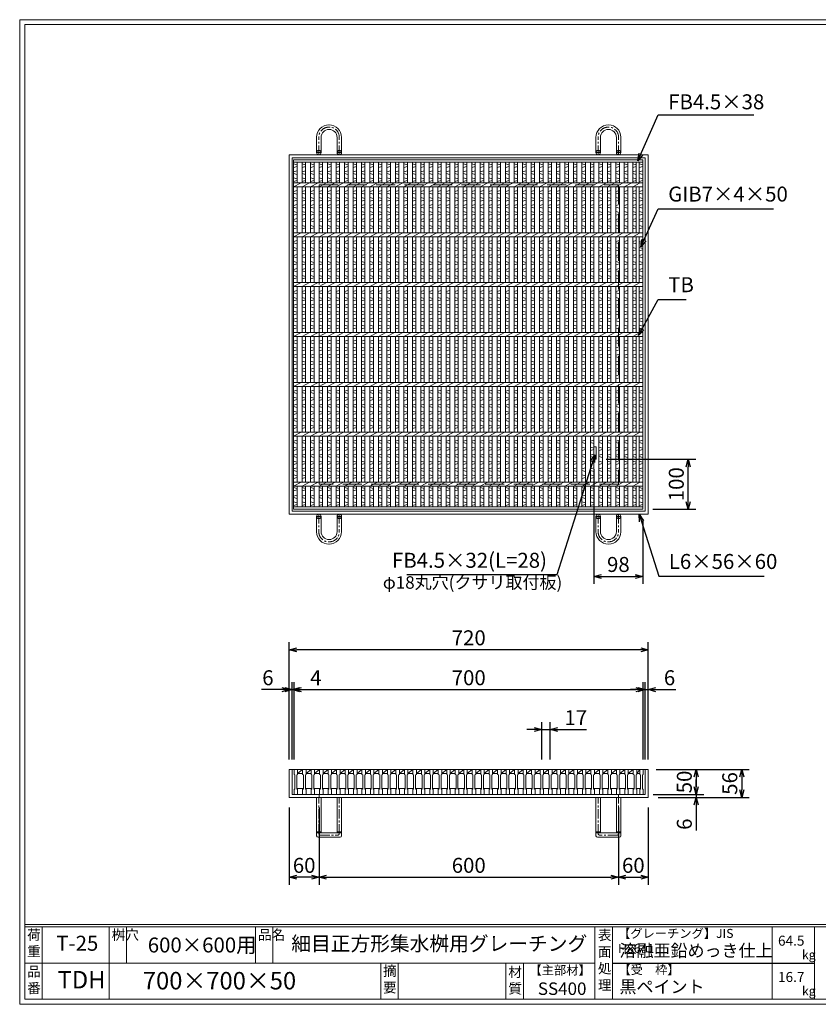
# Model space of a CAD drawing. Units: millimetres. Extents: x -180 to 2610, y -195 to 1778.
# Drawn here: x -180 to 1421, y -195 to 1778 of the extents above; entities that cross this region are included whole.
import ezdxf

# ---------------------------------------------------------------- set-up
doc = ezdxf.new("R2010")
doc.units = ezdxf.units.MM
doc.linetypes.add('CENTER', pattern=[10, 6.25, -1.25, 1.25, -1.25])
doc.linetypes.add('HIDDENX2', pattern=[19.05, 12.7, -6.35])
for name, color, linetype, lineweight in [('エンボス', 4, 'Continuous', 5), ('受け枠', 3, 'Continuous', 9), ('寸法線', 2, 'Continuous', 9), ('本体', 7, 'Continuous', 13), ('枠寸法', 31, 'Continuous', 9)]:
    doc.layers.add(name, color=color, linetype=linetype, lineweight=lineweight)
doc.layers.add('外枠', color=7, linetype='Continuous')
doc.dimstyles.new('ISO-25', dxfattribs={"dimscale": 10, "dimtxt": 3, "dimasz": 1.5, "dimexe": 1.5, "dimexo": 2, "dimgap": 0.5, "dimtad": 1, "dimdsep": 46, "dimtxsty": 'Standard', "dimblk": 'OPEN30', "dimcen": 2.5, "dimadec": 0, "dimazin": 0, "dimtfac": 1, "dimtmove": 0, "dimatfit": 0, "dimldrblk": 'OPEN30', "dimfxl": 1, "dimarcsym": 0})

# ---------------------------------------------------------------- blocks, each defined once
blk = doc.blocks.new('_Open30')
at = {"color": 0, "linetype": 'ByBlock', "lineweight": -2}
for p, q in [((-1, 0.27), (0, 0)), ((0, 0), (-1, -0.27)), ((0, 0), (-1, 0))]:
    blk.add_line(p, q, dxfattribs=at)
blk = doc.blocks.new('*D3')
at = {"layer": 'Defpoints', "color": 0, "ltscale": 3}
for p in [(360.5, 515.2), (360.5, 275.2), (1080.5, 275.2)]:
    blk.add_point(p, dxfattribs=at)
at = {"layer": '枠寸法', "color": 0, "lineweight": -2, "ltscale": 3}
for p, q in [((360.5, 295.2), (360.5, 530.2)), ((1065.5, 515.2), (375.5, 515.2)), ((1080.5, 295.2), (1080.5, 530.2))]:
    blk.add_line(p, q, dxfattribs=at)
at = {"layer": '枠寸法', "color": 0, "lineweight": -2, "ltscale": 3, "xscale": 15, "yscale": 15, "zscale": 15, "rotation": 180}
blk.add_blockref('_Open30', (360.5, 515.2), dxfattribs=at)
at = {"layer": '枠寸法', "color": 0, "lineweight": -2, "ltscale": 3, "xscale": 15, "yscale": 15, "zscale": 15}
blk.add_blockref('_Open30', (1080.5, 515.2), dxfattribs=at)
at = {"layer": '枠寸法', "color": 0, "ltscale": 3, "insert": (720.5, 535.2), "char_height": 30, "attachment_point": 5}
blk.add_mtext('720', dxfattribs=at)
blk = doc.blocks.new('*D4')
at = {"layer": 'Defpoints', "color": 0, "ltscale": 3}
for p in [(360.5, 219.2), (420.5, 219.2), (360.5, 59.2)]:
    blk.add_point(p, dxfattribs=at)
at = {"layer": '枠寸法', "color": 0, "lineweight": -2, "ltscale": 3}
for p, q in [((360.5, 199.2), (360.5, 44.2)), ((420.5, 199.2), (420.5, 44.2)), ((405.5, 59.2), (375.5, 59.2))]:
    blk.add_line(p, q, dxfattribs=at)
at = {"layer": '枠寸法', "color": 0, "lineweight": -2, "ltscale": 3, "xscale": 15, "yscale": 15, "zscale": 15, "rotation": 180}
blk.add_blockref('_Open30', (360.5, 59.2), dxfattribs=at)
at = {"layer": '枠寸法', "color": 0, "lineweight": -2, "ltscale": 3, "xscale": 15, "yscale": 15, "zscale": 15}
blk.add_blockref('_Open30', (420.5, 59.2), dxfattribs=at)
at = {"layer": '枠寸法', "color": 0, "ltscale": 3, "insert": (390.5, 79.2), "char_height": 30, "attachment_point": 5}
blk.add_mtext('60', dxfattribs=at)
blk = doc.blocks.new('*D5')
at = {"layer": 'Defpoints', "color": 0, "ltscale": 3}
for p in [(420.5, 219.2), (1020.5, 219.2), (1020.5, 59.2)]:
    blk.add_point(p, dxfattribs=at)
at = {"layer": '枠寸法', "color": 0, "lineweight": -2, "ltscale": 3}
for p, q in [((420.5, 199.2), (420.5, 44.2)), ((1020.5, 199.2), (1020.5, 44.2)), ((435.5, 59.2), (1005.5, 59.2))]:
    blk.add_line(p, q, dxfattribs=at)
at = {"layer": '枠寸法', "color": 0, "lineweight": -2, "ltscale": 3, "xscale": 15, "yscale": 15, "zscale": 15, "rotation": 180}
blk.add_blockref('_Open30', (420.5, 59.2), dxfattribs=at)
at = {"layer": '枠寸法', "color": 0, "lineweight": -2, "ltscale": 3, "xscale": 15, "yscale": 15, "zscale": 15}
blk.add_blockref('_Open30', (1020.5, 59.2), dxfattribs=at)
at = {"layer": '枠寸法', "color": 0, "ltscale": 3, "insert": (720.5, 79.2), "char_height": 30, "attachment_point": 5}
blk.add_mtext('600', dxfattribs=at)
blk = doc.blocks.new('*D6')
at = {"layer": 'Defpoints', "color": 0, "ltscale": 3}
for p in [(1020.5, 219.2), (1080.5, 219.2), (1080.5, 59.2)]:
    blk.add_point(p, dxfattribs=at)
at = {"layer": '枠寸法', "color": 0, "lineweight": -2, "ltscale": 3}
for p, q in [((1020.5, 199.2), (1020.5, 44.2)), ((1080.5, 199.2), (1080.5, 44.2)), ((1035.5, 59.2), (1065.5, 59.2))]:
    blk.add_line(p, q, dxfattribs=at)
at = {"layer": '枠寸法', "color": 0, "lineweight": -2, "ltscale": 3, "xscale": 15, "yscale": 15, "zscale": 15, "rotation": 180}
blk.add_blockref('_Open30', (1020.5, 59.2), dxfattribs=at)
at = {"layer": '枠寸法', "color": 0, "lineweight": -2, "ltscale": 3, "xscale": 15, "yscale": 15, "zscale": 15}
blk.add_blockref('_Open30', (1080.5, 59.2), dxfattribs=at)
at = {"layer": '枠寸法', "color": 0, "ltscale": 3, "insert": (1050.5, 79.2), "char_height": 30, "attachment_point": 5}
blk.add_mtext('60', dxfattribs=at)
blk = doc.blocks.new('*D7')
at = {"layer": 'Defpoints', "color": 0, "ltscale": 3}
for p in [(1080.5, 435.2), (1074.5, 275.2), (1080.5, 275.2)]:
    blk.add_point(p, dxfattribs=at)
at = {"layer": '枠寸法', "color": 0, "lineweight": -2, "ltscale": 3}
for p, q in [((1059.5, 435.2), (1044.5, 435.2)), ((1074.5, 295.2), (1074.5, 450.2)), ((1074.5, 435.2), (1080.5, 435.2)), ((1080.5, 295.2), (1080.5, 450.2)), ((1095.5, 435.2), (1135.7, 435.2))]:
    blk.add_line(p, q, dxfattribs=at)
at = {"layer": '枠寸法', "color": 0, "lineweight": -2, "ltscale": 3, "xscale": 15, "yscale": 15, "zscale": 15}
blk.add_blockref('_Open30', (1074.5, 435.2), dxfattribs=at)
at = {"layer": '枠寸法', "color": 0, "lineweight": -2, "ltscale": 3, "xscale": 15, "yscale": 15, "zscale": 15, "rotation": 180}
blk.add_blockref('_Open30', (1080.5, 435.2), dxfattribs=at)
at = {"layer": '枠寸法', "color": 0, "ltscale": 3, "insert": (1123.1, 455.2), "char_height": 30, "attachment_point": 5}
blk.add_mtext('6', dxfattribs=at)
blk = doc.blocks.new('*D8')
at = {"layer": 'Defpoints', "color": 0, "ltscale": 3}
for p in [(360.5, 435.2), (360.5, 275.2), (366.5, 275.2)]:
    blk.add_point(p, dxfattribs=at)
at = {"layer": '枠寸法', "color": 0, "lineweight": -2, "ltscale": 3}
for p, q in [((345.5, 435.2), (305.2, 435.2)), ((360.5, 295.2), (360.5, 450.2)), ((366.5, 435.2), (360.5, 435.2)), ((366.5, 295.2), (366.5, 450.2)), ((381.5, 435.2), (396.5, 435.2))]:
    blk.add_line(p, q, dxfattribs=at)
at = {"layer": '枠寸法', "color": 0, "lineweight": -2, "ltscale": 3, "xscale": 15, "yscale": 15, "zscale": 15}
blk.add_blockref('_Open30', (360.5, 435.2), dxfattribs=at)
at = {"layer": '枠寸法', "color": 0, "lineweight": -2, "ltscale": 3, "xscale": 15, "yscale": 15, "zscale": 15, "rotation": 180}
blk.add_blockref('_Open30', (366.5, 435.2), dxfattribs=at)
at = {"layer": '枠寸法', "color": 0, "ltscale": 3, "insert": (317.8, 455.2), "char_height": 30, "attachment_point": 5}
blk.add_mtext('6', dxfattribs=at)
blk = doc.blocks.new('*D9')
at = {"layer": 'Defpoints', "color": 0, "ltscale": 3}
for p in [(1080.5, 275.2), (1080.5, 219.2), (1267.8, 219.2)]:
    blk.add_point(p, dxfattribs=at)
at = {"layer": '枠寸法', "color": 0, "lineweight": -2, "ltscale": 3}
for p, q in [((1100.5, 275.2), (1282.8, 275.2)), ((1267.8, 260.2), (1267.8, 234.2)), ((1100.5, 219.2), (1282.8, 219.2))]:
    blk.add_line(p, q, dxfattribs=at)
at = {"layer": '枠寸法', "color": 0, "lineweight": -2, "ltscale": 3, "xscale": 15, "yscale": 15, "zscale": 15}
for p, rotation in [((1267.8, 275.2), 90), ((1267.8, 219.2), 270)]:
    blk.add_blockref('_Open30', p, dxfattribs=dict(at, rotation=rotation))
at = {"layer": '枠寸法', "color": 0, "ltscale": 3, "insert": (1247.8, 247.2), "char_height": 30, "attachment_point": 5, "rotation": 90}
blk.add_mtext('56', dxfattribs=at)
blk = doc.blocks.new('*D10')
at = {"layer": 'Defpoints', "color": 0, "ltscale": 3}
for p in [(1074.5, 225.2), (1080.5, 219.2), (1176.6, 219.2)]:
    blk.add_point(p, dxfattribs=at)
at = {"layer": '枠寸法', "color": 0, "lineweight": -2, "ltscale": 3}
for p, q in [((1176.6, 240.2), (1176.6, 255.2)), ((1094.5, 225.2), (1191.6, 225.2)), ((1100.5, 219.2), (1191.6, 219.2)), ((1176.6, 225.2), (1176.6, 219.2)), ((1176.6, 204.2), (1176.6, 152.9))]:
    blk.add_line(p, q, dxfattribs=at)
at = {"layer": '枠寸法', "color": 0, "lineweight": -2, "ltscale": 3, "xscale": 15, "yscale": 15, "zscale": 15}
for p, rotation in [((1176.6, 225.2), 270), ((1176.6, 219.2), 90)]:
    blk.add_blockref('_Open30', p, dxfattribs=dict(at, rotation=rotation))
at = {"layer": '枠寸法', "color": 0, "ltscale": 3, "insert": (1156.6, 165.6), "char_height": 30, "attachment_point": 5, "rotation": 90}
blk.add_mtext('6', dxfattribs=at)
blk = doc.blocks.new('*D21')
at = {"layer": 'Defpoints', "color": 0, "ltscale": 3}
for p in [(1076.5, 275.2), (1070.5, 225.2), (1176.6, 225.2)]:
    blk.add_point(p, dxfattribs=at)
at = {"layer": '寸法線', "color": 0, "lineweight": -2, "ltscale": 3}
for p, q in [((1096.5, 275.2), (1191.6, 275.2)), ((1176.6, 260.2), (1176.6, 240.2)), ((1090.5, 225.2), (1191.6, 225.2))]:
    blk.add_line(p, q, dxfattribs=at)
at = {"layer": '寸法線', "color": 0, "lineweight": -2, "ltscale": 3, "xscale": 15, "yscale": 15, "zscale": 15}
for p, rotation in [((1176.6, 275.2), 90), ((1176.6, 225.2), 270)]:
    blk.add_blockref('_Open30', p, dxfattribs=dict(at, rotation=rotation))
at = {"layer": '寸法線', "color": 0, "ltscale": 3, "insert": (1156.6, 250.2), "char_height": 30, "attachment_point": 5, "rotation": 90}
blk.add_mtext('50', dxfattribs=at)
blk = doc.blocks.new('*D22')
at = {"layer": 'Defpoints', "color": 0, "ltscale": 3}
for p in [(1070.5, 435.2), (370.5, 275.2), (1070.5, 275.2)]:
    blk.add_point(p, dxfattribs=at)
at = {"layer": '寸法線', "color": 0, "lineweight": -2, "ltscale": 3}
for p, q in [((370.5, 295.2), (370.5, 450.2)), ((385.5, 435.2), (1055.5, 435.2)), ((1070.5, 295.2), (1070.5, 450.2))]:
    blk.add_line(p, q, dxfattribs=at)
at = {"layer": '寸法線', "color": 0, "lineweight": -2, "ltscale": 3, "xscale": 15, "yscale": 15, "zscale": 15, "rotation": 180}
blk.add_blockref('_Open30', (370.5, 435.2), dxfattribs=at)
at = {"layer": '寸法線', "color": 0, "lineweight": -2, "ltscale": 3, "xscale": 15, "yscale": 15, "zscale": 15}
blk.add_blockref('_Open30', (1070.5, 435.2), dxfattribs=at)
at = {"layer": '寸法線', "color": 0, "ltscale": 3, "insert": (720.5, 455.2), "char_height": 30, "attachment_point": 5}
blk.add_mtext('700', dxfattribs=at)
blk = doc.blocks.new('*D23')
at = {"layer": 'Defpoints', "color": 0, "ltscale": 3}
for p in [(370.5, 435.2), (366.5, 275.2), (370.5, 275.2)]:
    blk.add_point(p, dxfattribs=at)
at = {"layer": '寸法線', "color": 0, "lineweight": -2, "ltscale": 3}
for p, q in [((351.5, 435.2), (336.5, 435.2)), ((366.5, 295.2), (366.5, 450.2)), ((366.5, 435.2), (370.5, 435.2)), ((370.5, 295.2), (370.5, 450.2)), ((385.5, 435.2), (427.4, 435.2))]:
    blk.add_line(p, q, dxfattribs=at)
at = {"layer": '寸法線', "color": 0, "lineweight": -2, "ltscale": 3, "xscale": 15, "yscale": 15, "zscale": 15}
blk.add_blockref('_Open30', (366.5, 435.2), dxfattribs=at)
at = {"layer": '寸法線', "color": 0, "lineweight": -2, "ltscale": 3, "xscale": 15, "yscale": 15, "zscale": 15, "rotation": 180}
blk.add_blockref('_Open30', (370.5, 435.2), dxfattribs=at)
at = {"layer": '寸法線', "color": 0, "ltscale": 3, "insert": (413.9, 455.2), "char_height": 30, "attachment_point": 5}
blk.add_mtext('4', dxfattribs=at)
blk = doc.blocks.new('*D24')
at = {"layer": 'Defpoints', "color": 0, "ltscale": 3}
for p in [(867, 355.2), (867, 275.2), (884, 275.2)]:
    blk.add_point(p, dxfattribs=at)
at = {"layer": '寸法線', "color": 0, "lineweight": -2, "ltscale": 3}
for p, q in [((852, 355.2), (837, 355.2)), ((867, 295.2), (867, 370.2)), ((867, 355.2), (884, 355.2)), ((884, 295.2), (884, 370.2)), ((899, 355.2), (956.5, 355.2))]:
    blk.add_line(p, q, dxfattribs=at)
at = {"layer": '寸法線', "color": 0, "lineweight": -2, "ltscale": 3, "xscale": 15, "yscale": 15, "zscale": 15}
blk.add_blockref('_Open30', (867, 355.2), dxfattribs=at)
at = {"layer": '寸法線', "color": 0, "lineweight": -2, "ltscale": 3, "xscale": 15, "yscale": 15, "zscale": 15, "rotation": 180}
blk.add_blockref('_Open30', (884, 355.2), dxfattribs=at)
at = {"layer": '寸法線', "color": 0, "ltscale": 3, "insert": (935.2, 375.2), "char_height": 30, "attachment_point": 5}
blk.add_mtext('17', dxfattribs=at)
blk = doc.blocks.new('*D25')
at = {"layer": 'Defpoints', "color": 0, "ltscale": 3}
for p in [(971.5, 896.9), (1069.5, 796.9), (1069.5, 662.2)]:
    blk.add_point(p, dxfattribs=at)
at = {"layer": '枠寸法', "color": 0, "lineweight": -2, "ltscale": 3}
for p, q in [((971.5, 876.9), (971.5, 647.2)), ((1069.5, 776.9), (1069.5, 647.2)), ((986.5, 662.2), (1054.5, 662.2))]:
    blk.add_line(p, q, dxfattribs=at)
at = {"layer": '枠寸法', "color": 0, "lineweight": -2, "ltscale": 3, "xscale": 15, "yscale": 15, "zscale": 15, "rotation": 180}
blk.add_blockref('_Open30', (971.5, 662.2), dxfattribs=at)
at = {"layer": '枠寸法', "color": 0, "lineweight": -2, "ltscale": 3, "xscale": 15, "yscale": 15, "zscale": 15}
blk.add_blockref('_Open30', (1069.5, 662.2), dxfattribs=at)
at = {"layer": '枠寸法', "color": 0, "ltscale": 3, "insert": (1020.5, 682.2), "char_height": 30, "attachment_point": 5}
blk.add_mtext('98', dxfattribs=at)
blk = doc.blocks.new('*D26')
at = {"layer": 'Defpoints', "color": 0, "ltscale": 3}
for p in [(976, 896.9), (1160.5, 896.9), (1069.5, 796.9)]:
    blk.add_point(p, dxfattribs=at)
at = {"layer": '枠寸法', "color": 0, "lineweight": -2, "ltscale": 3}
for p, q in [((996, 896.9), (1175.5, 896.9)), ((1160.5, 811.9), (1160.5, 881.9)), ((1089.5, 796.9), (1175.5, 796.9))]:
    blk.add_line(p, q, dxfattribs=at)
at = {"layer": '枠寸法', "color": 0, "lineweight": -2, "ltscale": 3, "xscale": 15, "yscale": 15, "zscale": 15}
for p, rotation in [((1160.5, 896.9), 90), ((1160.5, 796.9), 270)]:
    blk.add_blockref('_Open30', p, dxfattribs=dict(at, rotation=rotation))
at = {"layer": '枠寸法', "color": 0, "ltscale": 3, "insert": (1140.5, 846.9), "char_height": 30, "attachment_point": 5, "rotation": 90}
blk.add_mtext('100', dxfattribs=at)
blk = doc.blocks.new('*U53')
at = {"layer": 'エンボス', "linetype": 'Continuous'}
for p, q in [((-7.5, 341.864094), (-0.5, 339.864094)), ((-0.5, 336.864094), (-7.5, 334.864094)), ((-7.5, 325.864094), (-0.5, 327.864094)), ((-0.5, 320.864094), (-7.5, 322.864094)), ((-7.5, 313.864094), (-0.5, 311.864094)), ((-0.5, 308.864094), (-7.5, 306.864094)), ((-0.5, 288.5), (-7.5, 286.5)), ((-7.5, 283.5), (-0.5, 281.5)), ((-7.5, 274.5), (-0.5, 272.5)), ((-0.5, 269.5), (-7.5, 267.5)), ((-0.5, 260.5), (-7.5, 258.5)), ((-7.5, 255.5), (-0.5, 253.5)), ((-7.5, 246.5), (-0.5, 244.5)), ((-0.5, 241.5), (-7.5, 239.5)), ((-0.5, 232.5), (-7.5, 230.5)), ((-7.5, 227.5), (-0.5, 225.5)), ((-7.5, 218.5), (-0.5, 216.5)), ((-0.5, 213.5), (-7.5, 211.5)), ((-0.5, 188.5), (-7.5, 186.5)), ((-7.5, 183.5), (-0.5, 181.5)), ((-7.5, 174.5), (-0.5, 172.5)), ((-0.5, 169.5), (-7.5, 167.5)), ((-0.5, 160.5), (-7.5, 158.5)), ((-7.5, 155.5), (-0.5, 153.5)), ((-7.5, 146.5), (-0.5, 144.5)), ((-0.5, 141.5), (-7.5, 139.5)), ((-0.5, 132.5), (-7.5, 130.5)), ((-7.5, 127.5), (-0.5, 125.5)), ((-7.5, 118.5), (-0.5, 116.5)), ((-0.5, 113.5), (-7.5, 111.5)), ((-0.5, 88.5), (-7.5, 86.5)), ((-7.5, 83.5), (-0.5, 81.5)), ((-7.5, 74.5), (-0.5, 72.5)), ((-0.5, 69.5), (-7.5, 67.5)), ((-0.5, 60.5), (-7.5, 58.5)), ((-7.5, 55.5), (-0.5, 53.5)), ((-7.5, 46.5), (-0.5, 44.5)), ((-0.5, 41.5), (-7.5, 39.5)), ((-0.5, 32.5), (-7.5, 30.5)), ((-7.5, 27.5), (-0.5, 25.5)), ((-7.5, 18.5), (-0.5, 16.5)), ((-0.5, 13.5), (-7.5, 11.5)), ((-0.5, -11.5), (-7.5, -13.5)), ((-7.5, -16.5), (-0.5, -18.5)), ((-7.5, -25.5), (-0.5, -27.5)), ((-0.5, -30.5), (-7.5, -32.5)), ((-0.5, -39.5), (-7.5, -41.5)), ((-7.5, -44.5), (-0.5, -46.5)), ((-7.5, -53.5), (-0.5, -55.5)), ((-0.5, -58.5), (-7.5, -60.5)), ((-0.5, -67.5), (-7.5, -69.5)), ((-7.5, -72.5), (-0.5, -74.5)), ((-7.5, -81.5), (-0.5, -83.5)), ((-0.5, -86.5), (-7.5, -88.5)), ((-0.5, -111.5), (-7.5, -113.5)), ((-7.5, -116.5), (-0.5, -118.5)), ((-7.5, -125.5), (-0.5, -127.5)), ((-0.5, -130.5), (-7.5, -132.5)), ((-0.5, -139.5), (-7.5, -141.5)), ((-7.5, -144.5), (-0.5, -146.5)), ((-7.5, -153.5), (-0.5, -155.5)), ((-0.5, -158.5), (-7.5, -160.5)), ((-0.5, -167.5), (-7.5, -169.5)), ((-7.5, -172.5), (-0.5, -174.5)), ((-7.5, -181.5), (-0.5, -183.5)), ((-0.5, -186.5), (-7.5, -188.5)), ((-0.5, -211.5), (-7.5, -213.5)), ((-7.5, -216.5), (-0.5, -218.5)), ((-7.5, -225.5), (-0.5, -227.5)), ((-0.5, -230.5), (-7.5, -232.5)), ((-0.5, -239.5), (-7.5, -241.5)), ((-7.5, -244.5), (-0.5, -246.5)), ((-7.5, -253.5), (-0.5, -255.5)), ((-0.5, -258.5), (-7.5, -260.5)), ((-0.5, -267.5), (-7.5, -269.5)), ((-7.5, -272.5), (-0.5, -274.5)), ((-7.5, -281.5), (-0.5, -283.5)), ((-0.5, -286.5), (-7.5, -288.5)), ((-7.5, -306.327414), (-0.5, -308.327414)), ((-0.5, -311.327414), (-7.5, -313.327414)), ((-7.5, -323.635906), (-0.5, -321.635906)), ((-0.5, -328.635906), (-7.5, -326.635906)), ((-7.5, -335.635906), (-0.5, -337.635906)), ((-0.5, -340.635906), (-7.5, -342.635906))]:
    blk.add_line(p, q, dxfattribs=at)
at = {"layer": '本体', "ltscale": 3}
for p, q in [((-7.5, 304), (-7.5, 345.5)), ((-0.5, 304), (-0.5, 345.5)), ((-0.5, 304), (-0.5, 345.5)), ((-7.5, 296), (7.5, 304)), ((-7.5, 204), (-7.5, 296)), ((-0.5, 204), (-0.5, 296)), ((-0.5, 204), (-0.5, 296)), ((-7.5, 196), (7.5, 204)), ((-7.5, 104), (-7.5, 196)), ((-0.5, 104), (-0.5, 196)), ((-0.5, 104), (-0.5, 196)), ((-7.5, 96), (7.5, 104)), ((-7.5, 4), (-7.5, 96)), ((-0.5, 4), (-0.5, 96)), ((-0.5, 4), (-0.5, 96)), ((-7.5, -4), (7.5, 4)), ((-7.5, -96), (-7.5, -4)), ((-0.5, -96), (-0.5, -4)), ((-0.5, -96), (-0.5, -4)), ((-7.5, -104), (7.5, -96)), ((-7.5, -196), (-7.5, -104)), ((-0.5, -196), (-0.5, -104)), ((-0.5, -196), (-0.5, -104)), ((-7.5, -204), (7.5, -196)), ((-7.5, -296), (-7.5, -204)), ((-0.5, -296), (-0.5, -204)), ((-0.5, -296), (-0.5, -204)), ((-7.5, -304), (7.5, -296)), ((-7.5, -345.5), (-7.5, -304)), ((-0.5, -345.5), (-0.5, -304)), ((-0.5, -345.5), (-0.5, -304))]:
    blk.add_line(p, q, dxfattribs=at)
blk = doc.blocks.new('*U54')
at = {"layer": '本体', "color": 0, "linetype": 'ByBlock', "lineweight": -2}
for p in [(0, 0), (17, 0), (34, 0), (51, 0), (68, 0), (85, 0), (102, 0), (119, 0), (136, 0), (153, 0), (170, 0), (187, 0), (204, 0), (221, 0), (238, 0), (255, 0), (272, 0), (289, 0), (306, 0), (323, 0), (340, 0), (357, 0), (374, 0), (391, 0), (408, 0), (425, 0), (442, 0), (459, 0), (476, 0), (493, 0), (510, 0), (527, 0), (544, 0), (561, 0), (578, 0), (595, 0), (612, 0), (629, 0), (646, 0), (663, 0)]:
    blk.add_blockref('*U53', p, dxfattribs=at)
blk = doc.blocks.new('*U55')
at = {"layer": '本体'}
for p, q in [((-9.25, 25), (-2.25, 25)), ((-9.25, 25), (-9.25, 15)), ((-2.25, 25), (-2.25, 15)), ((-9.25, 15), (-7.75, 14)), ((-7.75, 14), (-7.75, -14)), ((-2.25, 15), (-3.75, 14)), ((-3.75, 14), (-3.75, -14)), ((-9.25, -15), (-7.75, -14)), ((-9.25, -25), (-9.25, -15)), ((-2.25, -15), (-3.75, -14)), ((-2.25, -25), (-2.25, -15)), ((-9.25, -25), (-2.25, -25))]:
    blk.add_line(p, q, dxfattribs=at)
at = {"layer": '本体', "ltscale": 3}
for p, q in [((-2.25, 25), (7.75, 25)), ((-2.25, 17), (-2.25, 25)), ((-2.25, 17), (7.75, 25)), ((7.75, 17), (-2.25, 17)), ((-3.75, -13), (9.25, -13))]:
    blk.add_line(p, q, dxfattribs=at)
blk = doc.blocks.new('*U56')
at = {"layer": '本体', "color": 0, "linetype": 'ByBlock', "lineweight": -2}
for p in [(0, 0), (17, 0), (34, 0), (51, 0), (68, 0), (85, 0), (102, 0), (119, 0), (136, 0), (153, 0), (170, 0), (187, 0), (204, 0), (221, 0), (238, 0), (255, 0), (272, 0), (289, 0), (306, 0), (323, 0), (340, 0), (357, 0), (374, 0), (391, 0), (408, 0), (425, 0), (442, 0), (459, 0), (476, 0), (493, 0), (510, 0), (527, 0), (544, 0), (561, 0), (578, 0), (595, 0), (612, 0), (629, 0), (646, 0), (663, 0)]:
    blk.add_blockref('*U55', p, dxfattribs=at)

msp = doc.modelspace()

# ---------------------------------------------------------------- linework, layer by layer
at = {"layer": 'エンボス', "linetype": 'Continuous'}
for p, q in [((369.453, 1488.795), (376.453, 1486.795)), ((376.453, 1483.795), (369.453, 1481.795)), ((1062.453, 1488.795), (1069.453, 1486.795)), ((1069.453, 1483.795), (1062.453, 1481.795)), ((369.453, 1472.795), (376.453, 1474.795)), ((376.453, 1467.795), (369.453, 1469.795)), ((369.453, 1460.795), (376.453, 1458.795)), ((1062.453, 1472.795), (1069.453, 1474.795)), ((1069.453, 1467.795), (1062.453, 1469.795)), ((1062.453, 1460.795), (1069.453, 1458.795)), ((376.453, 1455.795), (369.453, 1453.795)), ((1069.453, 1455.795), (1062.453, 1453.795)), ((376.453, 1435.431), (369.453, 1433.431)), ((369.453, 1430.431), (376.453, 1428.431)), ((369.453, 1421.431), (376.453, 1419.431)), ((1069.453, 1435.431), (1062.453, 1433.431)), ((1062.453, 1430.431), (1069.453, 1428.431)), ((1062.453, 1421.431), (1069.453, 1419.431)), ((376.453, 1416.431), (369.453, 1414.431)), ((376.453, 1407.431), (369.453, 1405.431)), ((369.453, 1402.431), (376.453, 1400.431)), ((1069.453, 1416.431), (1062.453, 1414.431)), ((1069.453, 1407.431), (1062.453, 1405.431)), ((1062.453, 1402.431), (1069.453, 1400.431)), ((369.453, 1393.431), (376.453, 1391.431)), ((376.453, 1388.431), (369.453, 1386.431)), ((1062.453, 1393.431), (1069.453, 1391.431)), ((1069.453, 1388.431), (1062.453, 1386.431)), ((376.453, 1379.431), (369.453, 1377.431)), ((369.453, 1374.431), (376.453, 1372.431)), ((369.453, 1365.431), (376.453, 1363.431)), ((1069.453, 1379.431), (1062.453, 1377.431)), ((1062.453, 1374.431), (1069.453, 1372.431)), ((1062.453, 1365.431), (1069.453, 1363.431)), ((376.453, 1360.431), (369.453, 1358.431)), ((1069.453, 1360.431), (1062.453, 1358.431)), ((376.453, 1335.431), (369.453, 1333.431)), ((369.453, 1330.431), (376.453, 1328.431)), ((1069.453, 1335.431), (1062.453, 1333.431)), ((1062.453, 1330.431), (1069.453, 1328.431)), ((369.453, 1321.431), (376.453, 1319.431)), ((376.453, 1316.431), (369.453, 1314.431)), ((376.453, 1307.431), (369.453, 1305.431)), ((369.453, 1302.431), (376.453, 1300.431)), ((1062.453, 1321.431), (1069.453, 1319.431)), ((1069.453, 1316.431), (1062.453, 1314.431)), ((1069.453, 1307.431), (1062.453, 1305.431)), ((1062.453, 1302.431), (1069.453, 1300.431)), ((369.453, 1293.431), (376.453, 1291.431)), ((376.453, 1288.431), (369.453, 1286.431)), ((1062.453, 1293.431), (1069.453, 1291.431)), ((1069.453, 1288.431), (1062.453, 1286.431)), ((376.453, 1279.431), (369.453, 1277.431)), ((369.453, 1274.431), (376.453, 1272.431)), ((369.453, 1265.431), (376.453, 1263.431)), ((1069.453, 1279.431), (1062.453, 1277.431)), ((1062.453, 1274.431), (1069.453, 1272.431)), ((1062.453, 1265.431), (1069.453, 1263.431)), ((376.453, 1260.431), (369.453, 1258.431)), ((1069.453, 1260.431), (1062.453, 1258.431)), ((376.453, 1235.431), (369.453, 1233.431)), ((369.453, 1230.431), (376.453, 1228.431)), ((1069.453, 1235.431), (1062.453, 1233.431)), ((1062.453, 1230.431), (1069.453, 1228.431)), ((369.453, 1221.431), (376.453, 1219.431)), ((376.453, 1216.431), (369.453, 1214.431)), ((376.453, 1207.431), (369.453, 1205.431)), ((1062.453, 1221.431), (1069.453, 1219.431)), ((1069.453, 1216.431), (1062.453, 1214.431)), ((1069.453, 1207.431), (1062.453, 1205.431)), ((369.453, 1202.431), (376.453, 1200.431)), ((369.453, 1193.431), (376.453, 1191.431)), ((376.453, 1188.431), (369.453, 1186.431)), ((1062.453, 1202.431), (1069.453, 1200.431)), ((1062.453, 1193.431), (1069.453, 1191.431)), ((1069.453, 1188.431), (1062.453, 1186.431)), ((376.453, 1179.431), (369.453, 1177.431)), ((369.453, 1174.431), (376.453, 1172.431)), ((369.453, 1165.431), (376.453, 1163.431)), ((1069.453, 1179.431), (1062.453, 1177.431)), ((1062.453, 1174.431), (1069.453, 1172.431)), ((1062.453, 1165.431), (1069.453, 1163.431)), ((376.453, 1160.431), (369.453, 1158.431)), ((1069.453, 1160.431), (1062.453, 1158.431)), ((376.453, 1135.431), (369.453, 1133.431)), ((369.453, 1130.431), (376.453, 1128.431)), ((1069.453, 1135.431), (1062.453, 1133.431)), ((1062.453, 1130.431), (1069.453, 1128.431)), ((369.453, 1121.431), (376.453, 1119.431)), ((376.453, 1116.431), (369.453, 1114.431)), ((376.453, 1107.431), (369.453, 1105.431)), ((1062.453, 1121.431), (1069.453, 1119.431)), ((1069.453, 1116.431), (1062.453, 1114.431)), ((1069.453, 1107.431), (1062.453, 1105.431)), ((369.453, 1102.431), (376.453, 1100.431)), ((369.453, 1093.431), (376.453, 1091.431)), ((376.453, 1088.431), (369.453, 1086.431)), ((1062.453, 1102.431), (1069.453, 1100.431)), ((1062.453, 1093.431), (1069.453, 1091.431)), ((1069.453, 1088.431), (1062.453, 1086.431)), ((376.453, 1079.431), (369.453, 1077.431)), ((369.453, 1074.431), (376.453, 1072.431)), ((1069.453, 1079.431), (1062.453, 1077.431)), ((1062.453, 1074.431), (1069.453, 1072.431)), ((369.453, 1065.431), (376.453, 1063.431)), ((376.453, 1060.431), (369.453, 1058.431)), ((1062.453, 1065.431), (1069.453, 1063.431)), ((1069.453, 1060.431), (1062.453, 1058.431)), ((376.453, 1035.431), (369.453, 1033.431)), ((369.453, 1030.431), (376.453, 1028.431)), ((1069.453, 1035.431), (1062.453, 1033.431)), ((1062.453, 1030.431), (1069.453, 1028.431)), ((369.453, 1021.431), (376.453, 1019.431)), ((376.453, 1016.431), (369.453, 1014.431)), ((376.453, 1007.431), (369.453, 1005.431)), ((1062.453, 1021.431), (1069.453, 1019.431)), ((1069.453, 1016.431), (1062.453, 1014.431)), ((1069.453, 1007.431), (1062.453, 1005.431)), ((369.453, 1002.431), (376.453, 1000.431)), ((369.453, 993.431), (376.453, 991.431)), ((376.453, 988.431), (369.453, 986.431)), ((1062.453, 1002.431), (1069.453, 1000.431)), ((1062.453, 993.431), (1069.453, 991.431)), ((1069.453, 988.431), (1062.453, 986.431)), ((376.453, 979.431), (369.453, 977.431)), ((369.453, 974.431), (376.453, 972.431)), ((1069.453, 979.431), (1062.453, 977.431)), ((1062.453, 974.431), (1069.453, 972.431)), ((369.453, 965.431), (376.453, 963.431)), ((376.453, 960.431), (369.453, 958.431)), ((1062.453, 965.431), (1069.453, 963.431)), ((1069.453, 960.431), (1062.453, 958.431)), ((376.453, 935.431), (369.453, 933.431)), ((369.453, 930.431), (376.453, 928.431)), ((1069.453, 935.431), (1062.453, 933.431)), ((1062.453, 930.431), (1069.453, 928.431)), ((369.453, 921.431), (376.453, 919.431)), ((376.453, 916.431), (369.453, 914.431)), ((1062.453, 921.431), (1069.453, 919.431)), ((1069.453, 916.431), (1062.453, 914.431)), ((376.453, 907.431), (369.453, 905.431)), ((369.453, 902.431), (376.453, 900.431)), ((369.453, 893.431), (376.453, 891.431)), ((376.453, 888.431), (369.453, 886.431)), ((1069.453, 907.431), (1062.453, 905.431)), ((1062.453, 902.431), (1069.453, 900.431)), ((1062.453, 893.431), (1069.453, 891.431)), ((1069.453, 888.431), (1062.453, 886.431)), ((376.453, 879.431), (369.453, 877.431)), ((369.453, 874.431), (376.453, 872.431)), ((1069.453, 879.431), (1062.453, 877.431)), ((1062.453, 874.431), (1069.453, 872.431)), ((369.453, 865.431), (376.453, 863.431)), ((376.453, 860.431), (369.453, 858.431)), ((1062.453, 865.431), (1069.453, 863.431)), ((1069.453, 860.431), (1062.453, 858.431)), ((369.453, 840.604), (376.453, 838.604)), ((376.453, 835.604), (369.453, 833.604)), ((1062.453, 840.604), (1069.453, 838.604)), ((1069.453, 835.604), (1062.453, 833.604)), ((369.453, 823.295), (376.453, 825.295)), ((376.453, 818.295), (369.453, 820.295)), ((369.453, 811.295), (376.453, 809.295)), ((1062.453, 823.295), (1069.453, 825.295)), ((1069.453, 818.295), (1062.453, 820.295)), ((1062.453, 811.295), (1069.453, 809.295)), ((376.453, 806.295), (369.453, 804.295)), ((1069.453, 806.295), (1062.453, 804.295))]:
    msp.add_line(p, q, dxfattribs=at)
at = {"layer": '受け枠', "ltscale": 3}
for p, q in [((440.453, 1566.952), (439.953, 1566.952)), ((440.953, 1562.452), (439.953, 1562.452)), ((999.953, 1562.452), (1000.953, 1562.452)), ((1000.453, 1566.952), (1000.953, 1566.952)), ((415.453, 1511.431), (415.453, 1542.452)), ((424.453, 1511.431), (424.453, 1542.052)), ((440.553, 1557.952), (440.353, 1557.952)), ((456.453, 1511.431), (456.453, 1542.052)), ((465.453, 1511.431), (465.453, 1541.952)), ((975.453, 1511.431), (975.453, 1541.952)), ((984.453, 1511.431), (984.453, 1542.052)), ((1000.353, 1557.952), (1000.553, 1557.952)), ((1016.453, 1511.431), (1016.453, 1542.052)), ((1025.453, 1511.431), (1025.453, 1542.452)), ((360.453, 1506.931), (1080.453, 1506.931)), ((360.453, 786.931), (360.453, 1506.931)), ((366.453, 1500.931), (1074.453, 1500.931)), ((366.453, 792.931), (366.453, 1500.931)), ((1074.453, 1500.931), (1074.453, 792.931)), ((1080.453, 1506.931), (1080.453, 786.931)), ((1074.453, 792.931), (366.453, 792.931)), ((1080.453, 786.931), (360.453, 786.931)), ((415.453, 782.431), (415.453, 751.41)), ((424.453, 782.431), (424.453, 751.81)), ((456.453, 782.431), (456.453, 751.81)), ((465.453, 782.431), (465.453, 751.91)), ((975.453, 782.431), (975.453, 751.91)), ((984.453, 782.431), (984.453, 751.81)), ((1016.453, 782.431), (1016.453, 751.81)), ((1025.453, 782.431), (1025.453, 751.41)), ((440.953, 731.41), (439.953, 731.41)), ((440.553, 735.91), (440.353, 735.91)), ((999.953, 731.41), (1000.953, 731.41)), ((1000.353, 735.91), (1000.553, 735.91)), ((440.453, 726.91), (439.953, 726.91)), ((1000.453, 726.91), (1000.953, 726.91)), ((360.453, 275.243), (360.453, 219.243)), ((360.453, 275.243), (1080.453, 275.243)), ((366.453, 275.243), (366.453, 225.243)), ((1074.453, 275.243), (1074.453, 225.243)), ((1080.453, 275.243), (1080.453, 219.243)), ((360.453, 219.243), (1080.453, 219.243)), ((366.453, 225.243), (1074.453, 225.243)), ((415.453, 142.243), (415.453, 219.243)), ((420.453, 225.243), (420.453, 219.243)), ((424.453, 148.243), (424.453, 219.243)), ((456.453, 148.243), (456.453, 219.243)), ((465.453, 142.243), (465.453, 219.243)), ((975.453, 142.243), (975.453, 219.243)), ((984.453, 148.243), (984.453, 219.243)), ((1016.453, 148.243), (1016.453, 219.243)), ((1020.453, 225.243), (1020.453, 219.243)), ((1025.453, 142.243), (1025.453, 219.243)), ((418.453, 139.243), (462.453, 139.243)), ((424.453, 148.243), (456.453, 148.243)), ((1022.453, 139.243), (978.453, 139.243)), ((1016.453, 148.243), (984.453, 148.243))]:
    msp.add_line(p, q, dxfattribs=at)
at = {"layer": '受け枠', "linetype": 'CENTER', "ltscale": 3}
for p, q in [((419.953, 1506.931), (419.953, 1542.452)), ((460.953, 1506.931), (460.953, 1542.452)), ((979.953, 1506.931), (979.953, 1542.452)), ((1020.953, 1506.931), (1020.953, 1542.452)), ((424.453, 1511.431), (415.453, 1511.431)), ((456.453, 1511.431), (465.453, 1511.431)), ((984.453, 1511.431), (975.453, 1511.431)), ((1016.453, 1511.431), (1025.453, 1511.431)), ((424.453, 782.431), (415.453, 782.431)), ((419.953, 786.931), (419.953, 751.41)), ((456.453, 782.431), (465.453, 782.431)), ((460.953, 786.931), (460.953, 751.41)), ((984.453, 782.431), (975.453, 782.431)), ((979.953, 786.931), (979.953, 751.41)), ((1016.453, 782.431), (1025.453, 782.431)), ((1020.953, 786.931), (1020.953, 751.41)), ((419.953, 146.743), (419.953, 219.243)), ((460.953, 146.743), (460.953, 219.243)), ((979.953, 146.743), (979.953, 219.243)), ((1020.953, 146.743), (1020.953, 219.243)), ((424.453, 150.385), (415.453, 150.385)), ((424.453, 148.243), (415.453, 148.243)), ((422.953, 143.743), (457.953, 143.743)), ((465.453, 150.385), (456.453, 150.385)), ((465.453, 148.243), (456.453, 148.243)), ((975.453, 150.385), (984.453, 150.385)), ((975.453, 148.243), (984.453, 148.243)), ((1017.953, 143.743), (982.953, 143.743)), ((1016.453, 150.385), (1025.453, 150.385)), ((1016.453, 148.243), (1025.453, 148.243))]:
    msp.add_line(p, q, dxfattribs=at)
at = {"layer": '受け枠', "lineweight": 0, "ltscale": 3}
for p, q in [((437.453, 1506.931), (443.453, 1506.931)), ((1003.453, 1506.931), (997.453, 1506.931)), ((437.453, 786.931), (443.453, 786.931)), ((1003.453, 786.931), (997.453, 786.931))]:
    msp.add_line(p, q, dxfattribs=at)
at = {"layer": '受け枠', "linetype": 'HIDDENX2', "ltscale": 3}
for p, q in [((420.453, 846.931), (420.453, 1446.931)), ((420.453, 1446.931), (1020.453, 1446.931)), ((1020.453, 1446.931), (1020.453, 846.931)), ((1020.453, 846.931), (420.453, 846.931))]:
    msp.add_line(p, q, dxfattribs=at)
at = {"layer": '受け枠', "ltscale": 3}
for centre in [(419.953, 1511.431), (460.953, 1511.431), (979.953, 1511.431), (1020.953, 1511.431), (419.953, 782.431), (460.953, 782.431), (979.953, 782.431), (1020.953, 782.431)]:
    msp.add_circle(centre, 4.5, dxfattribs=at)
for centre, radius, start, end in [((439.953, 1542.452), 24.5, 90, 180), ((440.453, 1541.952), 25, 0, 90), ((1000.453, 1541.952), 25, 90, 180), ((1000.953, 1542.452), 24.5, 0, 90), ((440.353, 1542.052), 15.9, 90, 180), ((440.553, 1542.052), 15.9, 0, 90), ((1000.353, 1542.052), 15.9, 90, 180), ((1000.553, 1542.052), 15.9, 0, 90), ((439.953, 751.41), 24.5, 180, 270), ((440.353, 751.81), 15.9, 180, 270), ((440.453, 751.91), 25, 270, 0), ((440.553, 751.81), 15.9, 270, 0), ((1000.453, 751.91), 25, 180, 270), ((1000.353, 751.81), 15.9, 180, 270), ((1000.553, 751.81), 15.9, 270, 0), ((1000.953, 751.41), 24.5, 270, 0), ((418.453, 142.243), 3, 180, 270), ((462.453, 142.243), 3, 270, 0), ((978.453, 142.243), 3, 180, 270), ((1022.453, 142.243), 3, 270, 0)]:
    msp.add_arc(centre, radius, start, end, dxfattribs=at)
at = {"layer": '受け枠', "linetype": 'CENTER', "ltscale": 3}
for centre, radius, start, end in [((439.953, 1542.452), 20, 90, 180), ((440.953, 1542.452), 20, 0, 90), ((999.953, 1542.452), 20, 90, 180), ((1000.953, 1542.452), 20, 0, 90), ((439.953, 751.41), 20, 180, 270), ((440.953, 751.41), 20, 270, 0), ((999.953, 751.41), 20, 180, 270), ((1000.953, 751.41), 20, 270, 0), ((422.953, 146.743), 3, 180, 270), ((457.953, 146.743), 3, 270, 0), ((982.953, 146.743), 3, 180, 270), ((1017.953, 146.743), 3, 270, 0)]:
    msp.add_arc(centre, radius, start, end, dxfattribs=at)
at = {"layer": '外枠', "lineweight": 9, "ltscale": 80}
for p, q in [((2609.622, 1777.869), (-179.889, 1777.869)), ((-179.889, -195.4), (-179.889, 1777.869)), ((-179.889, -195.4), (2609.622, -195.4))]:
    msp.add_line(p, q, dxfattribs=at)
at = {"layer": '外枠', "lineweight": 9, "ltscale": 100}
for p, q in [((-169.889, 1768.477), (2600.231, 1768.477)), ((-169.889, 1768.477), (-169.889, -185.4)), ((-134.889, -40.001), (-134.889, -185.4)), ((-0.785, -40.001), (-0.785, -185.4)), ((34.215, -40.001), (34.215, -112.701)), ((292.676, -40.001), (292.676, -112.701)), ((327.676, -40.001), (327.676, -112.701)), ((543.94, -112.701), (543.94, -185.4)), ((578.94, -112.701), (578.94, -185.4)), ((795.063, -112.701), (795.063, -185.4)), ((830.063, -112.701), (830.063, -185.4)), ((-169.889, -185.4), (2600.231, -185.4))]:
    msp.add_line(p, q, dxfattribs=at)
at = {"layer": '外枠', "linetype": 'Continuous', "lineweight": 9, "ltscale": 100}
for p, q in [((-169.889, -35.305), (2600.231, -35.305)), ((-169.889, -40.001), (2600.231, -40.001)), ((973.643, -40.001), (973.643, -185.4)), ((1008.643, -40.001), (1008.643, -185.4)), ((1328.791, -40.001), (1328.791, -185.4)), ((1414.063, -40.001), (1414.063, -185.4)), ((-169.889, -112.701), (973.641, -112.701))]:
    msp.add_line(p, q, dxfattribs=at)
at = {"layer": '外枠', "ltscale": 3}
msp.add_line((1008.643, -112.701), (1414.063, -112.701), dxfattribs=at)
at = {"layer": '本体', "ltscale": 3}
for p, q in [((369.453, 1496.931), (1069.453, 1496.931)), ((369.453, 796.931), (369.453, 1496.931)), ((369.453, 1492.431), (1069.453, 1492.431)), ((376.453, 1450.931), (376.453, 1492.431)), ((1062.453, 1450.931), (1062.453, 1492.431)), ((1069.453, 796.931), (1069.453, 1496.931)), ((369.453, 1450.931), (1069.453, 1450.931)), ((369.453, 1442.931), (384.453, 1450.931)), ((369.453, 1442.931), (1069.453, 1442.931)), ((376.453, 1350.931), (376.453, 1442.931)), ((1062.453, 1350.931), (1062.453, 1442.931)), ((369.453, 1350.931), (1069.453, 1350.931)), ((369.453, 1342.931), (384.453, 1350.931)), ((369.453, 1342.931), (1069.453, 1342.931)), ((376.453, 1250.931), (376.453, 1342.931)), ((1062.453, 1250.931), (1062.453, 1342.931)), ((369.453, 1250.931), (1069.453, 1250.931)), ((369.453, 1242.931), (384.453, 1250.931)), ((369.453, 1242.931), (1069.453, 1242.931)), ((376.453, 1150.931), (376.453, 1242.931)), ((1062.453, 1150.931), (1062.453, 1242.931)), ((369.453, 1150.931), (1069.453, 1150.931)), ((369.453, 1142.931), (384.453, 1150.931)), ((369.453, 1142.931), (1069.453, 1142.931)), ((376.453, 1050.931), (376.453, 1142.931)), ((1062.453, 1050.931), (1062.453, 1142.931)), ((369.453, 1050.931), (1069.453, 1050.931)), ((369.453, 1042.931), (384.453, 1050.931)), ((369.453, 1042.931), (1069.453, 1042.931)), ((376.453, 950.931), (376.453, 1042.931)), ((1062.453, 950.931), (1062.453, 1042.931)), ((369.453, 950.931), (1069.453, 950.931)), ((369.453, 942.931), (384.453, 950.931)), ((369.453, 942.931), (1069.453, 942.931)), ((376.453, 850.931), (376.453, 942.931)), ((1062.453, 850.931), (1062.453, 942.931)), ((975.953, 921.931), (971.453, 921.931)), ((975.953, 921.931), (975.953, 896.931)), ((975.953, 896.931), (971.453, 896.931)), ((369.453, 850.931), (1069.453, 850.931)), ((369.453, 842.931), (384.453, 850.931)), ((369.453, 842.931), (1069.453, 842.931)), ((376.453, 801.431), (376.453, 842.931)), ((1062.453, 801.431), (1062.453, 842.931)), ((1069.453, 801.431), (369.453, 801.431)), ((1069.453, 796.931), (369.453, 796.931)), ((1050.453, 275.243), (1050.453, 267.243)), ((1057.453, 275.243), (1063.453, 275.243)), ((1057.453, 267.243), (1063.453, 275.243)), ((1057.453, 267.243), (1057.453, 275.243)), ((1063.453, 267.243), (1057.453, 267.243)), ((1063.453, 275.243), (1063.453, 267.243)), ((1070.453, 267.243), (1070.453, 275.243)), ((1055.953, 237.243), (1064.953, 237.243))]:
    msp.add_line(p, q, dxfattribs=at)
at = {"layer": '本体'}
for p, q in [((1050.453, 275.243), (1057.453, 275.243)), ((1050.453, 275.243), (1050.453, 265.243)), ((1050.453, 265.243), (1051.953, 264.243)), ((1051.953, 264.243), (1051.953, 236.243)), ((1057.453, 265.243), (1055.953, 264.243)), ((1055.953, 264.243), (1055.953, 236.243)), ((1057.453, 275.243), (1057.453, 265.243)), ((1063.453, 275.243), (1063.453, 265.243)), ((1063.453, 275.243), (1070.453, 275.243)), ((1063.453, 265.243), (1064.953, 264.243)), ((1064.953, 264.243), (1064.953, 236.243)), ((1070.453, 265.243), (1068.953, 264.243)), ((1068.953, 264.243), (1068.953, 236.243)), ((1070.453, 275.243), (1070.453, 265.243)), ((1050.453, 235.243), (1051.953, 236.243)), ((1050.453, 225.243), (1050.453, 235.243)), ((1050.453, 225.243), (1057.453, 225.243)), ((1057.453, 235.243), (1055.953, 236.243)), ((1057.453, 225.243), (1057.453, 235.243)), ((1063.453, 235.243), (1064.953, 236.243)), ((1063.453, 225.243), (1063.453, 235.243)), ((1063.453, 225.243), (1070.453, 225.243)), ((1070.453, 235.243), (1068.953, 236.243)), ((1070.453, 225.243), (1070.453, 235.243))]:
    msp.add_line(p, q, dxfattribs=at)

# ---------------------------------------------------------------- block references
for name, p in [('*U54', (393.953, 1146.931)), ('*U56', (379.703, 250.243))]:
    msp.add_blockref(name, p, dxfattribs=at)

# ---------------------------------------------------------------- texts
at = {"layer": '外枠', "linetype": 'Continuous', "lineweight": 9, "ltscale": 100, "attachment_point": 1}
for s, insert, char_height, width in [('荷\\P重', (-164.969, -46.068), 20, 30.0799), ('T-25', (-106.412, -58.024), 30, 126.3036), ('桝穴', (4.546, -46.093), 20, 29.6694), ('品名', (298.007, -46.093), 20, 29.6694), ('細目正方形集水桝用グレーチング', (364.662, -59.247), 29, 664.6119), ('表\\P面\\P処\\P理', (979.497, -46.789), 20, 1015.1375), ('【グレーチング】JIS\u3000H8641', (1019.873, -44.318), 18, 301.8661), ('64.5', (1340.588, -57.901), 20, 1015.1375), ('600×600用', (76.93, -61.543), 30, 255.6911), ('溶融亜鉛めっき仕上', (1022.789, -75.262), 25, 1015.1375), ('kg', (1388.576, -86.986), 18, 25.456), ('品\\P番', (-164.832, -119.58), 20, 23.52947), ('摘\\P要', (548.589, -118.475), 20, 664.6119), ('材\\P質', (799.844, -120.552), 20, 31.38948), ('【主部材】', (842.305, -117.79), 18, 122.0406), ('【受\u3000枠】', (1020.549, -117.018), 18, 301.8661), ('TDH', (-104.026, -128.652), 35, 88.8698), ('700×700×50', (66.969, -130.582), 35, 532.9183), ('16.7', (1340.588, -130.6), 20, 1015.1375), ('SS400', (859.087, -151.618), 25, 122.0406), ('黒ペイント', (1022.789, -147.692), 25, 1015.1375), ('kg', (1388.576, -159.686), 18, 25.456)]:
    msp.add_mtext(s, dxfattribs=dict(at, insert=insert, char_height=char_height, width=width))
at = {"layer": '寸法線', "ltscale": 3}
for s, insert, char_height, attachment_point in [('FB4.5×38', (1120.453, 1588.931), 30, 7), ('GIB7×4×50', (1120.453, 1404.009), 30, 7), ('TB', (1120.453, 1222.407), 30, 7), ('FB4.5×32(L=28)', (877.344, 670.07), 30, 9), ('φ18丸穴(クサリ取付板)', (907.959, 629.69), 25, 9)]:
    msp.add_mtext(s, dxfattribs=dict(at, insert=insert, char_height=char_height, attachment_point=attachment_point))
at = {"layer": '枠寸法', "ltscale": 3, "insert": (1121.628, 667.72), "char_height": 30, "attachment_point": 7}
msp.add_mtext('L6×56×60', dxfattribs=at)

# ---------------------------------------------------------------- dimensions: what is measured, and where the dimension line sits
at = {"layer": '寸法線', "ltscale": 3}
for base, p1, p2, picture, middle in [((370.453, 435.243), (366.453, 275.243), (370.453, 275.243), '*D23', (413.905, 455.243)), ((1070.453, 435.243), (370.453, 275.243), (1070.453, 275.243), '*D22', (720.453, 455.243))]:
    dim = msp.add_linear_dim(base=base, p1=p1, p2=p2, dimstyle='ISO-25', dxfattribs=at)
    dim.commit()
    dim.dimension.update_dxf_attribs({"geometry": picture, "text_midpoint": middle})
dim = msp.add_linear_dim(base=(866.953, 355.243), p1=(883.953, 275.243), p2=(866.953, 275.243), dimstyle='ISO-25', dxfattribs=at)
dim.commit()
dim.dimension.update_dxf_attribs({"geometry": '*D24', "text_midpoint": (935.247, 355.243), "dimtype": 160})
dim = msp.add_linear_dim(base=(1176.574, 225.243), p1=(1076.453, 275.243), p2=(1070.453, 225.243), angle=90, dimstyle='ISO-25', dxfattribs=at)
dim.commit()
dim.dimension.update_dxf_attribs({"geometry": '*D21', "text_midpoint": (1156.574, 250.243)})
at = {"layer": '枠寸法', "ltscale": 3}
for base, p1, p2, picture, middle in [((1069.453, 662.154), (971.453, 896.931), (1069.453, 796.931), '*D25', (1020.453, 682.154)), ((360.453, 515.243), (1080.453, 275.243), (360.453, 275.243), '*D3', (720.453, 535.243)), ((360.453, 435.243), (366.453, 275.243), (360.453, 275.243), '*D8', (317.839, 455.243)), ((1080.453, 435.243), (1074.453, 275.243), (1080.453, 275.243), '*D7', (1123.067, 455.243)), ((360.453, 59.243), (420.453, 219.243), (360.453, 219.243), '*D4', (390.453, 79.243)), ((1020.453, 59.243), (420.453, 219.243), (1020.453, 219.243), '*D5', (720.453, 79.243)), ((1080.453, 59.243), (1020.453, 219.243), (1080.453, 219.243), '*D6', (1050.453, 79.243))]:
    dim = msp.add_linear_dim(base=base, p1=p1, p2=p2, dimstyle='ISO-25', dxfattribs=at)
    dim.commit()
    dim.dimension.update_dxf_attribs({"geometry": picture, "text_midpoint": middle})
for base, p1, p2, picture, middle in [((1160.453, 896.931), (1069.453, 796.931), (975.953, 896.931), '*D26', (1140.453, 846.931)), ((1267.75, 219.243), (1080.453, 275.243), (1080.453, 219.243), '*D9', (1247.75, 247.243))]:
    dim = msp.add_linear_dim(base=base, p1=p1, p2=p2, angle=90, dimstyle='ISO-25', dxfattribs=at)
    dim.commit()
    dim.dimension.update_dxf_attribs({"geometry": picture, "text_midpoint": middle})
dim = msp.add_linear_dim(base=(1176.574, 219.243), p1=(1074.453, 225.243), p2=(1080.453, 219.243), angle=90, dimstyle='ISO-25', dxfattribs=at)
dim.commit()
dim.dimension.update_dxf_attribs({"geometry": '*D10', "text_midpoint": (1176.574, 165.563), "dimtype": 160})

# ---------------------------------------------------------------- leaders
at = {"layer": '寸法線', "ltscale": 3, "annotation_type": 0, "has_hookline": 1}
for points, hookline_direction, text_width in [([(1059.668, 1495.041), (1100.453, 1586.931), (1115.453, 1586.931)], 0, 171.472), ([(1065.547, 1322.758), (1100.453, 1399.009), (1115.453, 1399.009)], 0, 211.371), ([(1061.131, 1145.037), (1100.453, 1217.407), (1115.453, 1217.407)], 0, 35.787), ([(973.247, 905.92), (897.344, 665.07), (882.344, 665.07)], 1, 281.269)]:
    msp.add_leader(points, dimstyle='ISO-25', override={"dimgap": 0.5, "dimtad": 1}, dxfattribs=dict(at, hookline_direction=hookline_direction, text_width=text_width))
at = {"layer": '枠寸法', "ltscale": 3, "annotation_type": 0, "has_hookline": 1, "hookline_direction": 0, "text_width": 191.421}
msp.add_leader([(1062.256, 786.931), (1101.628, 662.72), (1116.628, 662.72)], dimstyle='ISO-25', override={"dimgap": 0.5, "dimtad": 1}, dxfattribs=at)

doc.saveas('drawing.dxf')
